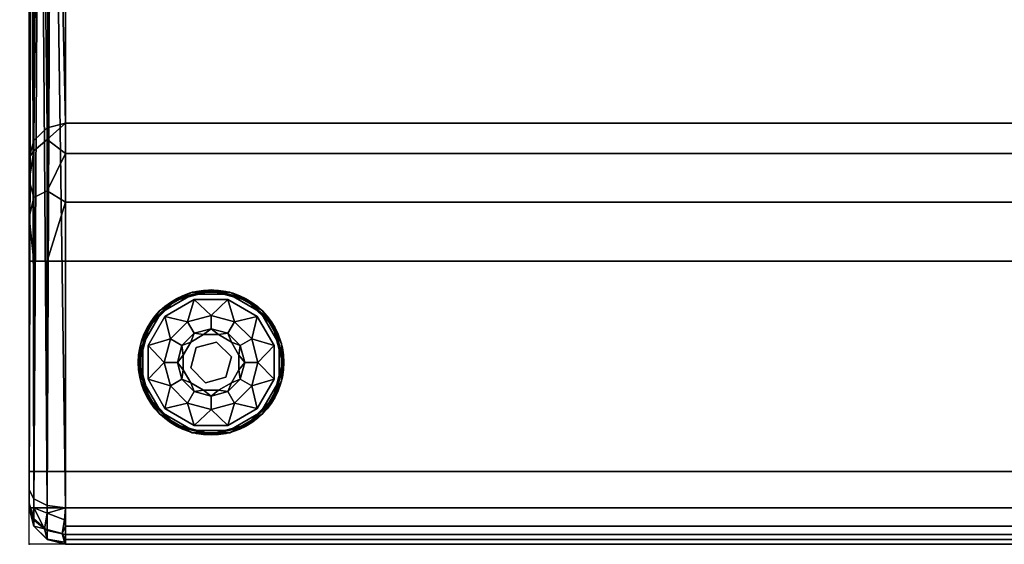
# Model space of a CAD drawing. Extents: x -288 to 46, y 10 to 131.
# Drawn here: x -261 to -248, y 12 to 19 of the extents above; entities that cross this region are included whole.
import ezdxf

# ---------------------------------------------------------------- set-up
doc = ezdxf.new("R2010")
doc.units = 0
doc.header["$LTSCALE"] = 96
doc.header["$MEASUREMENT"] = 0
for name, color, linetype in [('AFUCH-3-BKLT', 7, 'Continuous'), ('AFUCH-3-GDPL-FXBK', 7, 'Continuous'), ('AFUCH-P', 7, 'Continuous'), ('MAIN_DIMENSIONS', 7, 'Continuous'), ('MAIN_FURN', 7, 'Continuous')]:
    doc.layers.add(name, color=color, linetype=linetype)
doc.dimstyles.get("Standard").update_dxf_attribs({"dimtxt": 0.18, "dimasz": 0.18, "dimexe": 0.18, "dimexo": 0.0625, "dimgap": 0.09, "dimtad": 0, "dimtih": 1, "dimtoh": 1, "dimdec": 4, "dimzin": 0, "dimdsep": 46, "dimtxsty": 'Standard', "dimcen": 0.09, "dimadec": 0, "dimazin": 0, "dimtfac": 1, "dimtdec": 4, "dimtofl": 0, "dimtmove": 0, "dimatfit": 0, "dimfxl": 0, "dimtolj": 1, "dimtzin": 0, "dimarcsym": 0})

# ---------------------------------------------------------------- blocks, each defined once
blk = doc.blocks.new('3000SF2SAR48GG')
at = {"layer": 'AFUCH-3-BKLT', "color": 47, "linetype": 'Continuous'}
for points, invisible_edges in [([(53.5, 0, 28), (6.5, -0.134, 28.5), (6.5, 0, 28)], 1), ([(53.5, -0.134, 28.5), (6.5, -0.134, 28.5), (53.5, 0, 28)], 2), ([(6.5, 0, 2), (6.5, -0.067, 1.75), (53.5, -0.067, 1.75)], 12), ([(53.5, 0, 2), (6.5, 0, 2), (53.5, -0.067, 1.75)], 2), ([(6.5, 0, 2), (53.5, 0, 28), (6.5, 0, 28)], 1), ([(53.5, 0, 2), (53.5, 0, 28), (6.5, 0, 2)], 2), ([(6.5, -0.067, 1.75), (6.5, -0.25, 1.567), (53.5, -0.25, 1.567)], 12), ([(53.5, -0.067, 1.75), (6.5, -0.067, 1.75), (53.5, -0.25, 1.567)], 2), ([(6.5, -0.5, 28.866), (6.5, -0.134, 28.5), (53.5, -0.134, 28.5)], 12), ([(53.5, -0.5, 28.866), (6.5, -0.5, 28.866), (53.5, -0.134, 28.5)], 2), ([(53.5, 0, 2), (53.75, -0.067, 28), (53.5, 0, 28)], 1), ([(53.75, -0.067, 2), (53.75, -0.067, 28), (53.5, 0, 2)], 2), ([(53.75, -0.192, 28.467), (53.5, 0, 28), (53.75, -0.067, 28)], 1), ([(53.5, -0.134, 28.5), (53.5, 0, 28), (53.75, -0.192, 28.467)], 2), ([(53.75, -0.533, 28.808), (53.5, -0.134, 28.5), (53.75, -0.192, 28.467)], 1), ([(53.5, -0.5, 28.866), (53.5, -0.134, 28.5), (53.75, -0.533, 28.808)], 2), ([(53.546, -0.148, 1.648), (53.75, -0.073, 1.927), (53.512, -0.028, 1.835)], 1), ([(53.75, -0.073, 1.927), (53.546, -0.148, 1.648), (53.789, -0.211, 1.711)], 1), ([(53.933, -0.25, 28), (53.75, -0.067, 28), (53.75, -0.067, 2)], 12), ([(53.933, -0.25, 2), (53.933, -0.25, 28), (53.75, -0.067, 2)], 2), ([(53.933, -0.35, 28.375), (53.75, -0.067, 28), (53.933, -0.25, 28)], 1), ([(53.75, -0.192, 28.467), (53.75, -0.067, 28), (53.933, -0.35, 28.375)], 2), ([(53.5, -0.5, 1.5), (6.5, -0.25, 1.567), (6.5, -0.5, 1.5)], 1), ([(53.5, -0.25, 1.567), (6.5, -0.25, 1.567), (53.5, -0.5, 1.5)], 2), ([(53.789, -0.211, 1.711), (53.546, -0.148, 1.648), (53.512, -0.335, 1.528)], 12), ([(53.512, -0.335, 1.528), (53.75, -0.427, 1.573), (53.789, -0.211, 1.711)], 12), ([(53.933, -0.625, 28.65), (53.75, -0.192, 28.467), (53.933, -0.35, 28.375)], 1), ([(53.75, -0.533, 28.808), (53.75, -0.192, 28.467), (53.933, -0.625, 28.65)], 2), ([(54, -0.5, 28), (53.933, -0.25, 28), (53.933, -0.25, 2)], 12), ([(54, -0.5, 2), (54, -0.5, 28), (53.933, -0.25, 2)], 2), ([(54, -0.567, 28.25), (53.933, -0.25, 28), (54, -0.5, 28)], 1), ([(53.933, -0.35, 28.375), (53.933, -0.25, 28), (54, -0.567, 28.25)], 2), ([(54, -0.75, 28.433), (53.933, -0.35, 28.375), (54, -0.567, 28.25)], 1), ([(53.933, -0.625, 28.65), (53.933, -0.35, 28.375), (54, -0.75, 28.433)], 2), ([(6.5, -1, 29), (6.5, -0.5, 28.866), (53.5, -0.5, 28.866)], 12), ([(53.5, -1, 29), (6.5, -1, 29), (53.5, -0.5, 28.866)], 2), ([(6.5, -14.153, 1.5), (53.5, -0.5, 1.5), (6.5, -0.5, 1.5)], 1), ([(53.5, -14.153, 1.5), (53.5, -0.5, 1.5), (6.5, -14.153, 1.5)], 2), ([(53.5, -0.5, 28.866), (53.75, -0.533, 28.808), (53.75, -1, 28.933)], 12), ([(53.5, -1, 29), (53.5, -0.5, 28.866), (53.75, -1, 28.933)], 2), ([(53.75, -0.533, 28.808), (53.933, -0.625, 28.65), (53.933, -1, 28.75)], 12), ([(53.75, -1, 28.933), (53.75, -0.533, 28.808), (53.933, -1, 28.75)], 2), ([(54, -5.315, 27.474), (54, -0.5, 2), (54, -13.806, 2)], 1), ([(54, -0.5, 28), (54, -0.5, 2), (54, -5.315, 27.474)], 14), ([(54, -3.892, 28.5), (54, -0.5, 28), (54, -5.315, 27.474)], 15), ([(54, -1, 28.5), (54, -0.5, 28), (54, -3.892, 28.5)], 3), ([(54, -0.75, 28.433), (54, -0.5, 28), (54, -1, 28.5)], 3), ([(54, -0.567, 28.25), (54, -0.5, 28), (54, -0.75, 28.433)], 2), ([(54, -1, 28.5), (53.933, -0.625, 28.65), (54, -0.75, 28.433)], 1), ([(53.933, -1, 28.75), (53.933, -0.625, 28.65), (54, -1, 28.5)], 2), ([(6.5, -1, 29), (53.5, -3.892, 29), (6.5, -3.892, 29)], 1), ([(53.5, -1, 29), (53.5, -3.892, 29), (6.5, -1, 29)], 2), ([(53.5, -1, 29), (53.75, -1, 28.933), (53.75, -3.892, 28.933)], 12), ([(53.5, -3.892, 29), (53.5, -1, 29), (53.75, -3.892, 28.933)], 2), ([(53.75, -1, 28.933), (53.933, -1, 28.75), (53.933, -3.892, 28.75)], 12), ([(53.75, -3.892, 28.933), (53.75, -1, 28.933), (53.933, -3.892, 28.75)], 2), ([(54, -3.892, 28.5), (53.933, -1, 28.75), (54, -1, 28.5)], 1), ([(53.933, -3.892, 28.75), (53.933, -1, 28.75), (54, -3.892, 28.5)], 2), ([(53.5, -3.892, 29), (6.5, -4.701, 28.829), (6.5, -3.892, 29)], 1), ([(53.5, -4.701, 28.829), (6.5, -4.701, 28.829), (53.5, -3.892, 29)], 2), ([(53.933, -4.767, 28.516), (53.75, -3.892, 28.933), (53.933, -3.892, 28.75)], 1), ([(53.75, -4.858, 28.674), (53.75, -3.892, 28.933), (53.933, -4.767, 28.516)], 2), ([(54, -5.315, 27.474), (54, -4.498, 28.372), (54, -3.892, 28.5)], 13), ([(54, -5.001, 28.009), (54, -4.498, 28.372), (54, -5.315, 27.474)], 2), ([(6.5, -5.371, 28.346), (6.5, -4.701, 28.829), (53.5, -4.701, 28.829)], 12), ([(53.5, -5.371, 28.346), (6.5, -5.371, 28.346), (53.5, -4.701, 28.829)], 2), ([(53.933, -5.407, 27.875), (53.75, -4.858, 28.674), (53.933, -4.767, 28.516)], 1), ([(53.75, -5.566, 27.967), (53.75, -4.858, 28.674), (53.933, -5.407, 27.875)], 2), ([(6.5, -5.789, 27.632), (6.5, -5.371, 28.346), (53.5, -5.371, 28.346)], 12), ([(53.5, -5.789, 27.632), (6.5, -5.789, 27.632), (53.5, -5.371, 28.346)], 2), ([(53.75, -5.566, 27.967), (53.933, -5.407, 27.875), (53.933, -5.552, 27.553)], 12), ([(53.75, -5.726, 27.611), (53.75, -5.566, 27.967), (53.933, -5.552, 27.553)], 2), ([(6.5, -5.789, 27.632), (53.5, -14.39, 1.829), (6.5, -14.39, 1.829)], 1), ([(53.5, -5.789, 27.632), (53.5, -14.39, 1.829), (6.5, -5.789, 27.632)], 2)]:
    blk.add_3dface(points, dxfattribs=dict(at, invisible_edges=invisible_edges))
for points in [[(53.5, 0, 2), (53.5, -0.067, 1.75), (53.512, -0.028, 1.835)], [(53.75, -0.073, 1.927), (53.5, 0, 2), (53.512, -0.028, 1.835)], [(53.75, -0.067, 2), (53.5, 0, 2), (53.75, -0.073, 1.927)], [(53.512, -0.028, 1.835), (53.5, -0.067, 1.75), (53.546, -0.148, 1.648)], [(53.5, -0.067, 1.75), (53.5, -0.25, 1.567), (53.546, -0.148, 1.648)], [(53.933, -0.25, 2), (53.75, -0.067, 2), (53.75, -0.073, 1.927)], [(53.933, -0.25, 2), (53.75, -0.073, 1.927), (53.789, -0.211, 1.711)], [(53.546, -0.148, 1.648), (53.5, -0.25, 1.567), (53.512, -0.335, 1.528)], [(53.5, -0.25, 1.567), (53.5, -0.5, 1.5), (53.512, -0.335, 1.528)], [(53.75, -0.427, 1.573), (53.933, -0.5, 1.75), (53.789, -0.211, 1.711)], [(53.789, -0.211, 1.711), (53.933, -0.5, 1.75), (53.954, -0.352, 1.852)], [(53.789, -0.211, 1.711), (53.954, -0.352, 1.852), (53.933, -0.25, 2)], [(53.954, -0.352, 1.852), (54, -0.5, 2), (53.933, -0.25, 2)], [(53.5, -0.5, 1.5), (53.75, -0.427, 1.573), (53.512, -0.335, 1.528)], [(53.933, -0.5, 1.75), (54, -0.5, 2), (53.954, -0.352, 1.852)], [(53.5, -0.5, 1.5), (53.75, -0.5, 1.567), (53.75, -0.427, 1.573)], [(53.5, -0.5, 1.5), (53.691, -14.127, 1.538), (53.75, -0.5, 1.567)], [(53.5, -14.153, 1.5), (53.691, -14.127, 1.538), (53.5, -0.5, 1.5)], [(53.691, -14.127, 1.538), (53.854, -14.052, 1.646), (53.75, -0.5, 1.567)], [(53.75, -0.427, 1.573), (53.75, -0.5, 1.567), (53.933, -0.5, 1.75)], [(53.75, -0.5, 1.567), (53.854, -14.052, 1.646), (53.933, -0.5, 1.75)], [(53.854, -14.052, 1.646), (53.962, -13.939, 1.809), (53.933, -0.5, 1.75)], [(53.933, -0.5, 1.75), (53.962, -13.939, 1.809), (54, -0.5, 2)], [(54, -0.5, 2), (53.962, -13.939, 1.809), (54, -13.806, 2)], [(53.75, -3.892, 28.933), (53.75, -4.858, 28.674), (53.5, -4.701, 28.829)], [(53.5, -3.892, 29), (53.75, -3.892, 28.933), (53.5, -4.701, 28.829)], [(54, -4.498, 28.372), (53.933, -3.892, 28.75), (54, -3.892, 28.5)], [(53.933, -4.767, 28.516), (53.933, -3.892, 28.75), (54, -4.498, 28.372)], [(54, -5.001, 28.009), (53.933, -4.767, 28.516), (54, -4.498, 28.372)], [(53.5, -4.701, 28.829), (53.75, -4.858, 28.674), (53.5, -5.371, 28.346)], [(53.75, -4.858, 28.674), (53.75, -5.566, 27.967), (53.5, -5.371, 28.346)], [(53.933, -5.407, 27.875), (53.933, -4.767, 28.516), (54, -5.001, 28.009)], [(54, -5.315, 27.474), (53.933, -5.407, 27.875), (54, -5.001, 28.009)], [(53.5, -5.371, 28.346), (53.75, -5.566, 27.967), (53.5, -5.789, 27.632)], [(54, -5.315, 27.474), (53.962, -14.03, 1.935), (53.933, -5.552, 27.553)], [(53.933, -5.552, 27.553), (53.933, -5.407, 27.875), (54, -5.315, 27.474)], [(54, -13.806, 2), (53.962, -14.03, 1.935), (54, -5.315, 27.474)], [(53.5, -5.789, 27.632), (53.75, -5.566, 27.967), (53.75, -5.726, 27.611)], [(53.933, -5.552, 27.553), (53.854, -14.219, 1.879), (53.75, -5.726, 27.611)], [(53.962, -14.03, 1.935), (53.854, -14.219, 1.879), (53.933, -5.552, 27.553)], [(53.75, -5.726, 27.611), (53.691, -14.346, 1.842), (53.5, -5.789, 27.632)], [(53.5, -5.789, 27.632), (53.691, -14.346, 1.842), (53.5, -14.39, 1.829)], [(53.854, -14.219, 1.879), (53.691, -14.346, 1.842), (53.75, -5.726, 27.611)]]:
    blk.add_3dface(points, dxfattribs=at)
at = {"layer": 'AFUCH-3-GDPL-FXBK', "color": 47, "linetype": 'Continuous'}
for points in [[(51.241, -1.534, 0.369), (51.002, -1.638, 0.384), (50.793, -1.793, 0.369)], [(50.793, -1.793, 0.031), (51.002, -1.638, 0.016), (51.241, -1.534, 0.031)], [(51.249, -1.564), (51.008, -1.648, 0.004), (50.815, -1.815)], [(50.815, -1.815, 0.4), (51.008, -1.648, 0.396), (51.249, -1.564, 0.4)], [(51.5, -1.504, 0.384), (51.002, -1.638, 0.384), (51.241, -1.534, 0.369)], [(51.002, -1.638, 0.016), (51.5, -1.504, 0.016), (51.241, -1.534, 0.031)], [(51.5, -1.516, 0.004), (51.008, -1.648, 0.004), (51.249, -1.564)], [(51.008, -1.648, 0.396), (51.5, -1.516, 0.396), (51.249, -1.564, 0.4)], [(51.759, -1.534, 0.369), (51.5, -1.504, 0.384), (51.241, -1.534, 0.369)], [(51.241, -1.534, 0.031), (51.5, -1.504, 0.016), (51.759, -1.534, 0.031)], [(51.751, -1.564), (51.5, -1.516, 0.004), (51.249, -1.564)], [(51.249, -1.564, 0.4), (51.5, -1.516, 0.396), (51.751, -1.564, 0.4)], [(51.998, -1.638, 0.384), (51.5, -1.504, 0.384), (51.759, -1.534, 0.369)], [(51.5, -1.504, 0.016), (51.998, -1.638, 0.016), (51.759, -1.534, 0.031)], [(51.992, -1.648, 0.004), (51.5, -1.516, 0.004), (51.751, -1.564)], [(51.5, -1.516, 0.396), (51.992, -1.648, 0.396), (51.751, -1.564, 0.4)], [(52.185, -1.815), (51.992, -1.648, 0.004), (51.751, -1.564)], [(51.751, -1.564, 0.4), (51.992, -1.648, 0.396), (52.185, -1.815, 0.4)], [(52.207, -1.793, 0.369), (51.998, -1.638, 0.384), (51.759, -1.534, 0.369)], [(51.759, -1.534, 0.031), (51.998, -1.638, 0.016), (52.207, -1.793, 0.031)], [(51.002, -1.638, 0.384), (50.638, -2.002, 0.384), (50.793, -1.793, 0.369)], [(50.638, -2.002, 0.016), (51.002, -1.638, 0.016), (50.793, -1.793, 0.031)], [(51.008, -1.648, 0.004), (50.648, -2.008, 0.004), (50.815, -1.815)], [(50.648, -2.008, 0.396), (51.008, -1.648, 0.396), (50.815, -1.815, 0.4)], [(51.268, -1.635, 0.4), (51.178, -1.941, 0.467), (50.867, -1.867, 0.4)], [(51.5, -1.855, 0.467), (51.178, -1.941, 0.467), (51.268, -1.635, 0.4)], [(51.732, -1.635, 0.4), (51.5, -1.855, 0.467), (51.268, -1.635, 0.4)], [(51.822, -1.941, 0.467), (51.5, -1.855, 0.467), (51.732, -1.635, 0.4)], [(52.133, -1.867, 0.4), (51.822, -1.941, 0.467), (51.732, -1.635, 0.4)], [(52.352, -2.008, 0.004), (51.992, -1.648, 0.004), (52.185, -1.815)], [(51.992, -1.648, 0.396), (52.352, -2.008, 0.396), (52.185, -1.815, 0.4)], [(52.362, -2.002, 0.384), (51.998, -1.638, 0.384), (52.207, -1.793, 0.369)], [(51.998, -1.638, 0.016), (52.362, -2.002, 0.016), (52.207, -1.793, 0.031)], [(50.793, -1.793, 0.369), (50.638, -2.002, 0.384), (50.534, -2.241, 0.369)], [(50.534, -2.241, 0.031), (50.638, -2.002, 0.016), (50.793, -1.793, 0.031)], [(50.815, -1.815), (50.648, -2.008, 0.004), (50.564, -2.249)], [(50.564, -2.249, 0.4), (50.648, -2.008, 0.396), (50.815, -1.815, 0.4)], [(50.867, -1.867, 0.4), (50.941, -2.178, 0.467), (50.635, -2.268, 0.4)], [(51.178, -1.941, 0.467), (50.941, -2.178, 0.467), (50.867, -1.867, 0.4)], [(52.059, -2.178, 0.467), (51.822, -1.941, 0.467), (52.133, -1.867, 0.4)], [(52.365, -2.268, 0.4), (52.059, -2.178, 0.467), (52.133, -1.867, 0.4)], [(52.436, -2.249), (52.352, -2.008, 0.004), (52.185, -1.815)], [(52.185, -1.815, 0.4), (52.352, -2.008, 0.396), (52.436, -2.249, 0.4)], [(52.466, -2.241, 0.369), (52.362, -2.002, 0.384), (52.207, -1.793, 0.369)], [(52.207, -1.793, 0.031), (52.362, -2.002, 0.016), (52.466, -2.241, 0.031)], [(50.638, -2.002, 0.384), (50.504, -2.5, 0.384), (50.534, -2.241, 0.369)], [(50.504, -2.5, 0.016), (50.638, -2.002, 0.016), (50.534, -2.241, 0.031)], [(50.648, -2.008, 0.004), (50.516, -2.5, 0.004), (50.564, -2.249)], [(50.516, -2.5, 0.396), (50.648, -2.008, 0.396), (50.564, -2.249, 0.4)], [(52.484, -2.5, 0.004), (52.352, -2.008, 0.004), (52.436, -2.249)], [(52.352, -2.008, 0.396), (52.484, -2.5, 0.396), (52.436, -2.249, 0.4)], [(52.496, -2.5, 0.384), (52.362, -2.002, 0.384), (52.466, -2.241, 0.369)], [(52.362, -2.002, 0.016), (52.496, -2.5, 0.016), (52.466, -2.241, 0.031)], [(51.1, -2.269, 0.65), (51.269, -2.1, 0.65), (51.221, -2.221, 0.9)], [(51.221, -2.221, 0.9), (51.269, -2.1, 0.65), (51.398, -2.118, 0.9)], [(51.269, -2.1, 0.65), (51.5, -2.038, 0.65), (51.398, -2.118, 0.9)], [(51.398, -2.118, 0.9), (51.5, -2.038, 0.65), (51.602, -2.118, 0.9)], [(51.5, -2.038, 0.65), (51.731, -2.1, 0.65), (51.602, -2.118, 0.9)], [(51.602, -2.118, 0.9), (51.731, -2.1, 0.65), (51.779, -2.221, 0.9)], [(51.731, -2.1, 0.65), (51.9, -2.269, 0.65), (51.779, -2.221, 0.9)], [(50.534, -2.241, 0.369), (50.504, -2.5, 0.384), (50.534, -2.759, 0.369)], [(50.534, -2.759, 0.031), (50.504, -2.5, 0.016), (50.534, -2.241, 0.031)], [(50.564, -2.249), (50.516, -2.5, 0.004), (50.564, -2.751)], [(50.564, -2.751, 0.4), (50.516, -2.5, 0.396), (50.564, -2.249, 0.4)], [(50.941, -2.178, 0.467), (50.855, -2.5, 0.467), (50.635, -2.268, 0.4)], [(50.635, -2.268, 0.4), (50.855, -2.5, 0.467), (50.635, -2.732, 0.4)], [(51.038, -2.5, 0.65), (51.1, -2.269, 0.65), (51.118, -2.398, 0.9)], [(51.118, -2.398, 0.9), (51.1, -2.269, 0.65), (51.221, -2.221, 0.9)], [(51.779, -2.221, 0.9), (51.9, -2.269, 0.65), (51.882, -2.398, 0.9)], [(51.9, -2.269, 0.65), (51.962, -2.5, 0.65), (51.882, -2.398, 0.9)], [(52.145, -2.5, 0.467), (52.059, -2.178, 0.467), (52.365, -2.268, 0.4)], [(52.365, -2.732, 0.4), (52.145, -2.5, 0.467), (52.365, -2.268, 0.4)], [(52.436, -2.751), (52.484, -2.5, 0.004), (52.436, -2.249)], [(52.436, -2.249, 0.4), (52.484, -2.5, 0.396), (52.436, -2.751, 0.4)], [(52.466, -2.759, 0.369), (52.496, -2.5, 0.384), (52.466, -2.241, 0.369)], [(52.466, -2.241, 0.031), (52.496, -2.5, 0.016), (52.466, -2.759, 0.031)], [(51.118, -2.602, 0.9), (51.038, -2.5, 0.65), (51.118, -2.398, 0.9)], [(51.882, -2.398, 0.9), (51.962, -2.5, 0.65), (51.882, -2.602, 0.9)], [(50.504, -2.5, 0.384), (50.638, -2.998, 0.384), (50.534, -2.759, 0.369)], [(50.638, -2.998, 0.016), (50.504, -2.5, 0.016), (50.534, -2.759, 0.031)], [(50.516, -2.5, 0.004), (50.648, -2.992, 0.004), (50.564, -2.751)], [(50.648, -2.992, 0.396), (50.516, -2.5, 0.396), (50.564, -2.751, 0.4)], [(50.855, -2.5, 0.467), (50.941, -2.822, 0.467), (50.635, -2.732, 0.4)], [(51.1, -2.731, 0.65), (51.038, -2.5, 0.65), (51.118, -2.602, 0.9)], [(51.962, -2.5, 0.65), (51.9, -2.731, 0.65), (51.882, -2.602, 0.9)], [(52.059, -2.822, 0.467), (52.145, -2.5, 0.467), (52.365, -2.732, 0.4)], [(52.352, -2.992, 0.004), (52.484, -2.5, 0.004), (52.436, -2.751)], [(52.484, -2.5, 0.396), (52.352, -2.992, 0.396), (52.436, -2.751, 0.4)], [(52.362, -2.998, 0.384), (52.496, -2.5, 0.384), (52.466, -2.759, 0.369)], [(52.496, -2.5, 0.016), (52.362, -2.998, 0.016), (52.466, -2.759, 0.031)], [(51.221, -2.779, 0.9), (51.1, -2.731, 0.65), (51.118, -2.602, 0.9)], [(51.882, -2.602, 0.9), (51.9, -2.731, 0.65), (51.779, -2.779, 0.9)], [(50.534, -2.759, 0.369), (50.638, -2.998, 0.384), (50.793, -3.207, 0.369)], [(50.793, -3.207, 0.031), (50.638, -2.998, 0.016), (50.534, -2.759, 0.031)], [(50.564, -2.751), (50.648, -2.992, 0.004), (50.815, -3.185)], [(50.815, -3.185, 0.4), (50.648, -2.992, 0.396), (50.564, -2.751, 0.4)], [(50.635, -2.732, 0.4), (50.941, -2.822, 0.467), (50.867, -3.133, 0.4)], [(50.941, -2.822, 0.467), (51.178, -3.059, 0.467), (50.867, -3.133, 0.4)], [(51.269, -2.9, 0.65), (51.1, -2.731, 0.65), (51.221, -2.779, 0.9)], [(51.398, -2.882, 0.9), (51.269, -2.9, 0.65), (51.221, -2.779, 0.9)], [(51.779, -2.779, 0.9), (51.731, -2.9, 0.65), (51.602, -2.882, 0.9)], [(51.9, -2.731, 0.65), (51.731, -2.9, 0.65), (51.779, -2.779, 0.9)], [(51.822, -3.059, 0.467), (52.059, -2.822, 0.467), (52.133, -3.133, 0.4)], [(52.133, -3.133, 0.4), (52.059, -2.822, 0.467), (52.365, -2.732, 0.4)], [(52.185, -3.185), (52.352, -2.992, 0.004), (52.436, -2.751)], [(52.436, -2.751, 0.4), (52.352, -2.992, 0.396), (52.185, -3.185, 0.4)], [(52.207, -3.207, 0.369), (52.362, -2.998, 0.384), (52.466, -2.759, 0.369)], [(52.466, -2.759, 0.031), (52.362, -2.998, 0.016), (52.207, -3.207, 0.031)], [(51.5, -2.962, 0.65), (51.269, -2.9, 0.65), (51.398, -2.882, 0.9)], [(51.602, -2.882, 0.9), (51.5, -2.962, 0.65), (51.398, -2.882, 0.9)], [(51.731, -2.9, 0.65), (51.5, -2.962, 0.65), (51.602, -2.882, 0.9)], [(50.638, -2.998, 0.384), (51.002, -3.362, 0.384), (50.793, -3.207, 0.369)], [(51.002, -3.362, 0.016), (50.638, -2.998, 0.016), (50.793, -3.207, 0.031)], [(50.648, -2.992, 0.004), (51.008, -3.352, 0.004), (50.815, -3.185)], [(51.008, -3.352, 0.396), (50.648, -2.992, 0.396), (50.815, -3.185, 0.4)], [(50.867, -3.133, 0.4), (51.178, -3.059, 0.467), (51.268, -3.365, 0.4)], [(51.178, -3.059, 0.467), (51.5, -3.145, 0.467), (51.268, -3.365, 0.4)], [(51.5, -3.145, 0.467), (51.822, -3.059, 0.467), (51.732, -3.365, 0.4)], [(51.732, -3.365, 0.4), (51.822, -3.059, 0.467), (52.133, -3.133, 0.4)], [(51.992, -3.352, 0.004), (52.352, -2.992, 0.004), (52.185, -3.185)], [(52.352, -2.992, 0.396), (51.992, -3.352, 0.396), (52.185, -3.185, 0.4)], [(51.998, -3.362, 0.384), (52.362, -2.998, 0.384), (52.207, -3.207, 0.369)], [(52.362, -2.998, 0.016), (51.998, -3.362, 0.016), (52.207, -3.207, 0.031)], [(50.793, -3.207, 0.369), (51.002, -3.362, 0.384), (51.241, -3.466, 0.369)], [(51.241, -3.466, 0.031), (51.002, -3.362, 0.016), (50.793, -3.207, 0.031)], [(50.815, -3.185), (51.008, -3.352, 0.004), (51.249, -3.436)], [(51.249, -3.436, 0.4), (51.008, -3.352, 0.396), (50.815, -3.185, 0.4)], [(51.268, -3.365, 0.4), (51.5, -3.145, 0.467), (51.732, -3.365, 0.4)], [(51.751, -3.436), (51.992, -3.352, 0.004), (52.185, -3.185)], [(52.185, -3.185, 0.4), (51.992, -3.352, 0.396), (51.751, -3.436, 0.4)], [(51.759, -3.466, 0.369), (51.998, -3.362, 0.384), (52.207, -3.207, 0.369)], [(52.207, -3.207, 0.031), (51.998, -3.362, 0.016), (51.759, -3.466, 0.031)], [(51.002, -3.362, 0.384), (51.5, -3.496, 0.384), (51.241, -3.466, 0.369)], [(51.5, -3.496, 0.016), (51.002, -3.362, 0.016), (51.241, -3.466, 0.031)], [(51.008, -3.352, 0.004), (51.5, -3.484, 0.004), (51.249, -3.436)], [(51.5, -3.484, 0.396), (51.008, -3.352, 0.396), (51.249, -3.436, 0.4)], [(51.5, -3.484, 0.004), (51.992, -3.352, 0.004), (51.751, -3.436)], [(51.992, -3.352, 0.396), (51.5, -3.484, 0.396), (51.751, -3.436, 0.4)], [(51.5, -3.496, 0.384), (51.998, -3.362, 0.384), (51.759, -3.466, 0.369)], [(51.998, -3.362, 0.016), (51.5, -3.496, 0.016), (51.759, -3.466, 0.031)], [(51.241, -3.466, 0.369), (51.5, -3.496, 0.384), (51.759, -3.466, 0.369)], [(51.759, -3.466, 0.031), (51.5, -3.496, 0.016), (51.241, -3.466, 0.031)], [(51.249, -3.436), (51.5, -3.484, 0.004), (51.751, -3.436)], [(51.751, -3.436, 0.4), (51.5, -3.484, 0.396), (51.249, -3.436, 0.4)]]:
    blk.add_3dface(points, dxfattribs=at)
for points, invisible_edges in [([(51.241, -1.534, 0.031), (50.793, -1.793, 0.369), (50.793, -1.793, 0.031)], 1), ([(51.241, -1.534, 0.369), (50.793, -1.793, 0.369), (51.241, -1.534, 0.031)], 2), ([(51.249, -1.564, 0.4), (50.867, -1.867, 0.4), (50.815, -1.815, 0.4)], 3), ([(50.815, -1.815), (52.436, -2.751), (51.249, -1.564)], 3), ([(51.268, -1.635, 0.4), (50.867, -1.867, 0.4), (51.249, -1.564, 0.4)], 14), ([(51.002, -1.638, 0.384), (51.5, -1.504, 0.384), (51.008, -1.648, 0.396)], 2), ([(51.5, -1.504, 0.016), (51.002, -1.638, 0.016), (51.5, -1.516, 0.004)], 2), ([(51.5, -1.516, 0.004), (51.002, -1.638, 0.016), (51.008, -1.648, 0.004)], 1), ([(51.008, -1.648, 0.396), (51.5, -1.504, 0.384), (51.5, -1.516, 0.396)], 1), ([(51.759, -1.534, 0.031), (51.241, -1.534, 0.369), (51.241, -1.534, 0.031)], 1), ([(51.759, -1.534, 0.369), (51.241, -1.534, 0.369), (51.759, -1.534, 0.031)], 2), ([(51.732, -1.635, 0.4), (51.268, -1.635, 0.4), (51.249, -1.564, 0.4)], 14), ([(51.751, -1.564, 0.4), (51.732, -1.635, 0.4), (51.249, -1.564, 0.4)], 3), ([(52.436, -2.249), (51.249, -1.564), (52.436, -2.751)], 3), ([(51.751, -1.564), (51.249, -1.564), (52.436, -2.249)], 14), ([(51.5, -1.504, 0.384), (51.998, -1.638, 0.384), (51.5, -1.516, 0.396)], 2), ([(51.992, -1.648, 0.004), (51.5, -1.504, 0.016), (51.5, -1.516, 0.004)], 1), ([(51.998, -1.638, 0.016), (51.5, -1.504, 0.016), (51.992, -1.648, 0.004)], 2), ([(51.5, -1.516, 0.396), (51.998, -1.638, 0.384), (51.992, -1.648, 0.396)], 1), ([(52.133, -1.867, 0.4), (51.732, -1.635, 0.4), (51.751, -1.564, 0.4)], 14), ([(52.185, -1.815, 0.4), (52.133, -1.867, 0.4), (51.751, -1.564, 0.4)], 3), ([(52.185, -1.815), (51.751, -1.564), (52.436, -2.249)], 2), ([(52.207, -1.793, 0.031), (51.759, -1.534, 0.369), (51.759, -1.534, 0.031)], 1), ([(52.207, -1.793, 0.369), (51.759, -1.534, 0.369), (52.207, -1.793, 0.031)], 2), ([(50.638, -2.002, 0.384), (51.002, -1.638, 0.384), (50.648, -2.008, 0.396)], 2), ([(51.002, -1.638, 0.016), (50.638, -2.002, 0.016), (51.008, -1.648, 0.004)], 2), ([(51.008, -1.648, 0.004), (50.638, -2.002, 0.016), (50.648, -2.008, 0.004)], 1), ([(50.648, -2.008, 0.396), (51.002, -1.638, 0.384), (51.008, -1.648, 0.396)], 1), ([(51.998, -1.638, 0.384), (52.362, -2.002, 0.384), (51.992, -1.648, 0.396)], 2), ([(52.352, -2.008, 0.004), (51.998, -1.638, 0.016), (51.992, -1.648, 0.004)], 1), ([(51.992, -1.648, 0.396), (52.362, -2.002, 0.384), (52.352, -2.008, 0.396)], 1), ([(52.362, -2.002, 0.016), (51.998, -1.638, 0.016), (52.352, -2.008, 0.004)], 2), ([(50.793, -1.793, 0.031), (50.534, -2.241, 0.369), (50.534, -2.241, 0.031)], 1), ([(50.793, -1.793, 0.369), (50.534, -2.241, 0.369), (50.793, -1.793, 0.031)], 2), ([(50.815, -1.815, 0.4), (50.635, -2.268, 0.4), (50.564, -2.249, 0.4)], 3), ([(50.564, -2.249), (52.185, -3.185), (50.815, -1.815)], 3), ([(50.867, -1.867, 0.4), (50.635, -2.268, 0.4), (50.815, -1.815, 0.4)], 14), ([(52.185, -3.185), (52.436, -2.751), (50.815, -1.815)], 14), ([(51.5, -1.855, 0.467), (51.269, -2.1, 0.65), (51.178, -1.941, 0.467)], 1), ([(51.5, -2.038, 0.65), (51.269, -2.1, 0.65), (51.5, -1.855, 0.467)], 2), ([(51.822, -1.941, 0.467), (51.5, -2.038, 0.65), (51.5, -1.855, 0.467)], 1), ([(52.436, -2.249, 0.4), (52.133, -1.867, 0.4), (52.185, -1.815, 0.4)], 3), ([(52.365, -2.268, 0.4), (52.133, -1.867, 0.4), (52.436, -2.249, 0.4)], 14), ([(52.466, -2.241, 0.031), (52.207, -1.793, 0.369), (52.207, -1.793, 0.031)], 1), ([(52.466, -2.241, 0.369), (52.207, -1.793, 0.369), (52.466, -2.241, 0.031)], 2), ([(50.504, -2.5, 0.384), (50.638, -2.002, 0.384), (50.516, -2.5, 0.396)], 2), ([(50.638, -2.002, 0.016), (50.504, -2.5, 0.016), (50.648, -2.008, 0.004)], 2), ([(50.648, -2.008, 0.004), (50.504, -2.5, 0.016), (50.516, -2.5, 0.004)], 1), ([(50.516, -2.5, 0.396), (50.638, -2.002, 0.384), (50.648, -2.008, 0.396)], 1), ([(51.178, -1.941, 0.467), (51.1, -2.269, 0.65), (50.941, -2.178, 0.467)], 1), ([(51.269, -2.1, 0.65), (51.1, -2.269, 0.65), (51.178, -1.941, 0.467)], 2), ([(51.731, -2.1, 0.65), (51.5, -2.038, 0.65), (51.822, -1.941, 0.467)], 2), ([(52.059, -2.178, 0.467), (51.731, -2.1, 0.65), (51.822, -1.941, 0.467)], 1), ([(52.362, -2.002, 0.384), (52.496, -2.5, 0.384), (52.352, -2.008, 0.396)], 2), ([(52.484, -2.5, 0.004), (52.362, -2.002, 0.016), (52.352, -2.008, 0.004)], 1), ([(52.352, -2.008, 0.396), (52.496, -2.5, 0.384), (52.484, -2.5, 0.396)], 1), ([(52.496, -2.5, 0.016), (52.362, -2.002, 0.016), (52.484, -2.5, 0.004)], 2), ([(51.296, -2.296, 1.325), (51.221, -2.221, 1.325), (51.398, -2.118, 1.325)], 13), ([(51.221, -2.221, 1.325), (51.398, -2.118, 0.9), (51.398, -2.118, 1.325)], 1), ([(51.221, -2.221, 0.9), (51.398, -2.118, 0.9), (51.221, -2.221, 1.325)], 2), ([(51.296, -2.296, 1.325), (51.398, -2.118, 1.325), (51.575, -2.221, 1.325)], 3), ([(51.398, -2.118, 1.325), (51.602, -2.118, 1.325), (51.575, -2.221, 1.325)], 14), ([(51.398, -2.118, 1.325), (51.602, -2.118, 0.9), (51.602, -2.118, 1.325)], 1), ([(51.398, -2.118, 0.9), (51.602, -2.118, 0.9), (51.398, -2.118, 1.325)], 2), ([(51.602, -2.118, 1.325), (51.779, -2.221, 1.325), (51.575, -2.221, 1.325)], 14), ([(51.602, -2.118, 1.325), (51.779, -2.221, 0.9), (51.779, -2.221, 1.325)], 1), ([(51.602, -2.118, 0.9), (51.779, -2.221, 0.9), (51.602, -2.118, 1.325)], 2), ([(51.9, -2.269, 0.65), (51.731, -2.1, 0.65), (52.059, -2.178, 0.467)], 2), ([(50.534, -2.241, 0.031), (50.534, -2.759, 0.369), (50.534, -2.759, 0.031)], 1), ([(50.534, -2.241, 0.369), (50.534, -2.759, 0.369), (50.534, -2.241, 0.031)], 2), ([(50.564, -2.249, 0.4), (50.635, -2.732, 0.4), (50.564, -2.751, 0.4)], 3), ([(50.635, -2.268, 0.4), (50.635, -2.732, 0.4), (50.564, -2.249, 0.4)], 14), ([(51.751, -3.436), (52.185, -3.185), (50.564, -2.249)], 14), ([(50.564, -2.751), (51.751, -3.436), (50.564, -2.249)], 3), ([(50.941, -2.178, 0.467), (51.038, -2.5, 0.65), (50.855, -2.5, 0.467)], 1), ([(51.1, -2.269, 0.65), (51.038, -2.5, 0.65), (50.941, -2.178, 0.467)], 2), ([(51.118, -2.398, 1.325), (51.221, -2.221, 1.325), (51.296, -2.296, 1.325)], 14), ([(51.118, -2.398, 1.325), (51.221, -2.221, 0.9), (51.221, -2.221, 1.325)], 1), ([(51.118, -2.398, 0.9), (51.221, -2.221, 0.9), (51.118, -2.398, 1.325)], 2), ([(51.221, -2.575, 1.325), (51.118, -2.398, 1.325), (51.296, -2.296, 1.325)], 3), ([(51.221, -2.575, 1.5), (51.296, -2.296, 1.325), (51.296, -2.296, 1.5)], 1), ([(51.221, -2.575, 1.325), (51.296, -2.296, 1.325), (51.221, -2.575, 1.5)], 2), ([(51.296, -2.296, 1.5), (51.425, -2.779, 1.5), (51.221, -2.575, 1.5)], 1), ([(51.296, -2.296, 1.5), (51.575, -2.221, 1.325), (51.575, -2.221, 1.5)], 1), ([(51.296, -2.296, 1.325), (51.575, -2.221, 1.325), (51.296, -2.296, 1.5)], 2), ([(51.575, -2.221, 1.5), (51.704, -2.704, 1.5), (51.296, -2.296, 1.5)], 3), ([(51.704, -2.704, 1.5), (51.425, -2.779, 1.5), (51.296, -2.296, 1.5)], 14), ([(51.575, -2.221, 1.325), (51.779, -2.221, 1.325), (51.779, -2.425, 1.325)], 3), ([(51.575, -2.221, 1.5), (51.779, -2.425, 1.325), (51.779, -2.425, 1.5)], 1), ([(51.575, -2.221, 1.325), (51.779, -2.425, 1.325), (51.575, -2.221, 1.5)], 2), ([(51.779, -2.425, 1.5), (51.704, -2.704, 1.5), (51.575, -2.221, 1.5)], 2), ([(51.779, -2.221, 1.325), (51.882, -2.398, 1.325), (51.779, -2.425, 1.325)], 14), ([(51.779, -2.221, 1.325), (51.882, -2.398, 0.9), (51.882, -2.398, 1.325)], 1), ([(51.779, -2.221, 0.9), (51.882, -2.398, 0.9), (51.779, -2.221, 1.325)], 2), ([(52.145, -2.5, 0.467), (51.9, -2.269, 0.65), (52.059, -2.178, 0.467)], 1), ([(51.962, -2.5, 0.65), (51.9, -2.269, 0.65), (52.145, -2.5, 0.467)], 2), ([(52.436, -2.751, 0.4), (52.365, -2.268, 0.4), (52.436, -2.249, 0.4)], 3), ([(52.365, -2.732, 0.4), (52.365, -2.268, 0.4), (52.436, -2.751, 0.4)], 14), ([(52.466, -2.759, 0.031), (52.466, -2.241, 0.369), (52.466, -2.241, 0.031)], 1), ([(52.466, -2.759, 0.369), (52.466, -2.241, 0.369), (52.466, -2.759, 0.031)], 2), ([(51.118, -2.602, 1.325), (51.118, -2.398, 1.325), (51.221, -2.575, 1.325)], 14), ([(51.118, -2.602, 1.325), (51.118, -2.398, 0.9), (51.118, -2.398, 1.325)], 1), ([(51.118, -2.602, 0.9), (51.118, -2.398, 0.9), (51.118, -2.602, 1.325)], 2), ([(51.779, -2.425, 1.325), (51.882, -2.602, 1.325), (51.704, -2.704, 1.325)], 3), ([(51.779, -2.425, 1.5), (51.704, -2.704, 1.325), (51.704, -2.704, 1.5)], 1), ([(51.779, -2.425, 1.325), (51.704, -2.704, 1.325), (51.779, -2.425, 1.5)], 2), ([(51.882, -2.398, 1.325), (51.882, -2.602, 1.325), (51.779, -2.425, 1.325)], 14), ([(51.882, -2.398, 1.325), (51.882, -2.602, 0.9), (51.882, -2.602, 1.325)], 1), ([(51.882, -2.398, 0.9), (51.882, -2.602, 0.9), (51.882, -2.398, 1.325)], 2), ([(50.648, -2.992, 0.396), (50.504, -2.5, 0.384), (50.516, -2.5, 0.396)], 1), ([(50.638, -2.998, 0.384), (50.504, -2.5, 0.384), (50.648, -2.992, 0.396)], 2), ([(50.504, -2.5, 0.016), (50.638, -2.998, 0.016), (50.516, -2.5, 0.004)], 2), ([(50.516, -2.5, 0.004), (50.638, -2.998, 0.016), (50.648, -2.992, 0.004)], 1), ([(50.855, -2.5, 0.467), (51.1, -2.731, 0.65), (50.941, -2.822, 0.467)], 1), ([(51.038, -2.5, 0.65), (51.1, -2.731, 0.65), (50.855, -2.5, 0.467)], 2), ([(51.9, -2.731, 0.65), (51.962, -2.5, 0.65), (52.059, -2.822, 0.467)], 2), ([(52.059, -2.822, 0.467), (51.962, -2.5, 0.65), (52.145, -2.5, 0.467)], 1), ([(52.484, -2.5, 0.396), (52.362, -2.998, 0.384), (52.352, -2.992, 0.396)], 1), ([(52.352, -2.992, 0.004), (52.496, -2.5, 0.016), (52.484, -2.5, 0.004)], 1), ([(52.362, -2.998, 0.016), (52.496, -2.5, 0.016), (52.352, -2.992, 0.004)], 2), ([(52.496, -2.5, 0.384), (52.362, -2.998, 0.384), (52.484, -2.5, 0.396)], 2), ([(51.221, -2.779, 1.325), (51.118, -2.602, 1.325), (51.221, -2.575, 1.325)], 14), ([(51.221, -2.779, 1.325), (51.118, -2.602, 0.9), (51.118, -2.602, 1.325)], 1), ([(51.221, -2.779, 0.9), (51.118, -2.602, 0.9), (51.221, -2.779, 1.325)], 2), ([(51.425, -2.779, 1.325), (51.221, -2.779, 1.325), (51.221, -2.575, 1.325)], 3), ([(51.425, -2.779, 1.5), (51.221, -2.575, 1.325), (51.221, -2.575, 1.5)], 1), ([(51.425, -2.779, 1.325), (51.221, -2.575, 1.325), (51.425, -2.779, 1.5)], 2), ([(51.704, -2.704, 1.325), (51.602, -2.882, 1.325), (51.425, -2.779, 1.325)], 3), ([(51.704, -2.704, 1.5), (51.425, -2.779, 1.325), (51.425, -2.779, 1.5)], 1), ([(51.704, -2.704, 1.325), (51.425, -2.779, 1.325), (51.704, -2.704, 1.5)], 2), ([(51.779, -2.779, 1.325), (51.602, -2.882, 1.325), (51.704, -2.704, 1.325)], 14), ([(51.882, -2.602, 1.325), (51.779, -2.779, 1.325), (51.704, -2.704, 1.325)], 14), ([(51.882, -2.602, 1.325), (51.779, -2.779, 0.9), (51.779, -2.779, 1.325)], 1), ([(51.882, -2.602, 0.9), (51.779, -2.779, 0.9), (51.882, -2.602, 1.325)], 2), ([(50.534, -2.759, 0.031), (50.793, -3.207, 0.369), (50.793, -3.207, 0.031)], 1), ([(50.534, -2.759, 0.369), (50.793, -3.207, 0.369), (50.534, -2.759, 0.031)], 2), ([(50.635, -2.732, 0.4), (50.867, -3.133, 0.4), (50.564, -2.751, 0.4)], 14), ([(50.564, -2.751, 0.4), (50.867, -3.133, 0.4), (50.815, -3.185, 0.4)], 3), ([(51.249, -3.436), (51.751, -3.436), (50.564, -2.751)], 14), ([(50.815, -3.185), (51.249, -3.436), (50.564, -2.751)], 2), ([(51.1, -2.731, 0.65), (51.269, -2.9, 0.65), (50.941, -2.822, 0.467)], 2), ([(50.941, -2.822, 0.467), (51.269, -2.9, 0.65), (51.178, -3.059, 0.467)], 1), ([(51.398, -2.882, 1.325), (51.221, -2.779, 1.325), (51.425, -2.779, 1.325)], 14), ([(51.398, -2.882, 1.325), (51.221, -2.779, 0.9), (51.221, -2.779, 1.325)], 1), ([(51.398, -2.882, 0.9), (51.221, -2.779, 0.9), (51.398, -2.882, 1.325)], 2), ([(51.602, -2.882, 1.325), (51.398, -2.882, 1.325), (51.425, -2.779, 1.325)], 14), ([(51.779, -2.779, 1.325), (51.602, -2.882, 0.9), (51.602, -2.882, 1.325)], 1), ([(51.779, -2.779, 0.9), (51.602, -2.882, 0.9), (51.779, -2.779, 1.325)], 2), ([(51.731, -2.9, 0.65), (51.9, -2.731, 0.65), (51.822, -3.059, 0.467)], 2), ([(51.822, -3.059, 0.467), (51.9, -2.731, 0.65), (52.059, -2.822, 0.467)], 1), ([(52.185, -3.185, 0.4), (52.133, -3.133, 0.4), (52.365, -2.732, 0.4)], 13), ([(52.185, -3.185, 0.4), (52.365, -2.732, 0.4), (52.436, -2.751, 0.4)], 3), ([(52.207, -3.207, 0.031), (52.466, -2.759, 0.369), (52.466, -2.759, 0.031)], 1), ([(52.207, -3.207, 0.369), (52.466, -2.759, 0.369), (52.207, -3.207, 0.031)], 2), ([(51.269, -2.9, 0.65), (51.5, -2.962, 0.65), (51.178, -3.059, 0.467)], 2), ([(51.178, -3.059, 0.467), (51.5, -2.962, 0.65), (51.5, -3.145, 0.467)], 1), ([(51.602, -2.882, 1.325), (51.398, -2.882, 0.9), (51.398, -2.882, 1.325)], 1), ([(51.602, -2.882, 0.9), (51.398, -2.882, 0.9), (51.602, -2.882, 1.325)], 2), ([(51.5, -3.145, 0.467), (51.731, -2.9, 0.65), (51.822, -3.059, 0.467)], 1), ([(51.5, -2.962, 0.65), (51.731, -2.9, 0.65), (51.5, -3.145, 0.467)], 2), ([(51.008, -3.352, 0.396), (50.638, -2.998, 0.384), (50.648, -2.992, 0.396)], 1), ([(50.638, -2.998, 0.016), (51.002, -3.362, 0.016), (50.648, -2.992, 0.004)], 2), ([(51.002, -3.362, 0.384), (50.638, -2.998, 0.384), (51.008, -3.352, 0.396)], 2), ([(50.648, -2.992, 0.004), (51.002, -3.362, 0.016), (51.008, -3.352, 0.004)], 1), ([(52.352, -2.992, 0.396), (51.998, -3.362, 0.384), (51.992, -3.352, 0.396)], 1), ([(51.992, -3.352, 0.004), (52.362, -2.998, 0.016), (52.352, -2.992, 0.004)], 1), ([(51.998, -3.362, 0.016), (52.362, -2.998, 0.016), (51.992, -3.352, 0.004)], 2), ([(52.362, -2.998, 0.384), (51.998, -3.362, 0.384), (52.352, -2.992, 0.396)], 2), ([(50.793, -3.207, 0.031), (51.241, -3.466, 0.369), (51.241, -3.466, 0.031)], 1), ([(50.793, -3.207, 0.369), (51.241, -3.466, 0.369), (50.793, -3.207, 0.031)], 2), ([(50.815, -3.185, 0.4), (50.867, -3.133, 0.4), (51.249, -3.436, 0.4)], 3), ([(50.867, -3.133, 0.4), (51.268, -3.365, 0.4), (51.249, -3.436, 0.4)], 14), ([(51.732, -3.365, 0.4), (52.133, -3.133, 0.4), (52.185, -3.185, 0.4)], 14), ([(51.751, -3.436, 0.4), (51.732, -3.365, 0.4), (52.185, -3.185, 0.4)], 3), ([(51.759, -3.466, 0.031), (52.207, -3.207, 0.369), (52.207, -3.207, 0.031)], 1), ([(51.759, -3.466, 0.369), (52.207, -3.207, 0.369), (51.759, -3.466, 0.031)], 2), ([(51.5, -3.484, 0.396), (51.002, -3.362, 0.384), (51.008, -3.352, 0.396)], 1), ([(51.002, -3.362, 0.016), (51.5, -3.496, 0.016), (51.008, -3.352, 0.004)], 2), ([(51.5, -3.496, 0.384), (51.002, -3.362, 0.384), (51.5, -3.484, 0.396)], 2), ([(51.008, -3.352, 0.004), (51.5, -3.496, 0.016), (51.5, -3.484, 0.004)], 1), ([(51.249, -3.436, 0.4), (51.268, -3.365, 0.4), (51.751, -3.436, 0.4)], 3), ([(51.268, -3.365, 0.4), (51.732, -3.365, 0.4), (51.751, -3.436, 0.4)], 14), ([(51.992, -3.352, 0.396), (51.5, -3.496, 0.384), (51.5, -3.484, 0.396)], 1), ([(51.998, -3.362, 0.384), (51.5, -3.496, 0.384), (51.992, -3.352, 0.396)], 2), ([(51.5, -3.484, 0.004), (51.998, -3.362, 0.016), (51.992, -3.352, 0.004)], 1), ([(51.5, -3.496, 0.016), (51.998, -3.362, 0.016), (51.5, -3.484, 0.004)], 2), ([(51.241, -3.466, 0.031), (51.759, -3.466, 0.369), (51.759, -3.466, 0.031)], 1), ([(51.241, -3.466, 0.369), (51.759, -3.466, 0.369), (51.241, -3.466, 0.031)], 2)]:
    blk.add_3dface(points, dxfattribs=dict(at, invisible_edges=invisible_edges))
at = {"layer": 'AFUCH-P', "color": 1, "linetype": 'Continuous'}
for p, q in [((6, 0), (54, 0)), ((54, 0), (54, -28.8))]:
    blk.add_line(p, q, dxfattribs=at)
blk.add_circle((51.5, -2.5), 1, dxfattribs=at)
at = {"layer": 'MAIN_FURN', "color": 7, "linetype": 'Continuous'}
blk.add_point((54, 0), dxfattribs=at)

msp = doc.modelspace()

# ---------------------------------------------------------------- block references
at = {"layer": 'MAIN_FURN', "linetype": 'Continuous', "rotation": 180}
msp.add_blockref('3000SF2SAR48GG', (-207, 12), dxfattribs=at)

# ---------------------------------------------------------------- dimensions: what is measured, and where the dimension line sits
at = {"layer": 'MAIN_DIMENSIONS', "linetype": 'Continuous'}
msp.add_linear_dim(base=(-284.999999886, 107.9999999568), p1=(-260.9999998956, 107.9999999568), p2=(-260.9999998956, 11.9999999952), dimstyle='Standard', dxfattribs=at).render()

doc.saveas('drawing.dxf')
